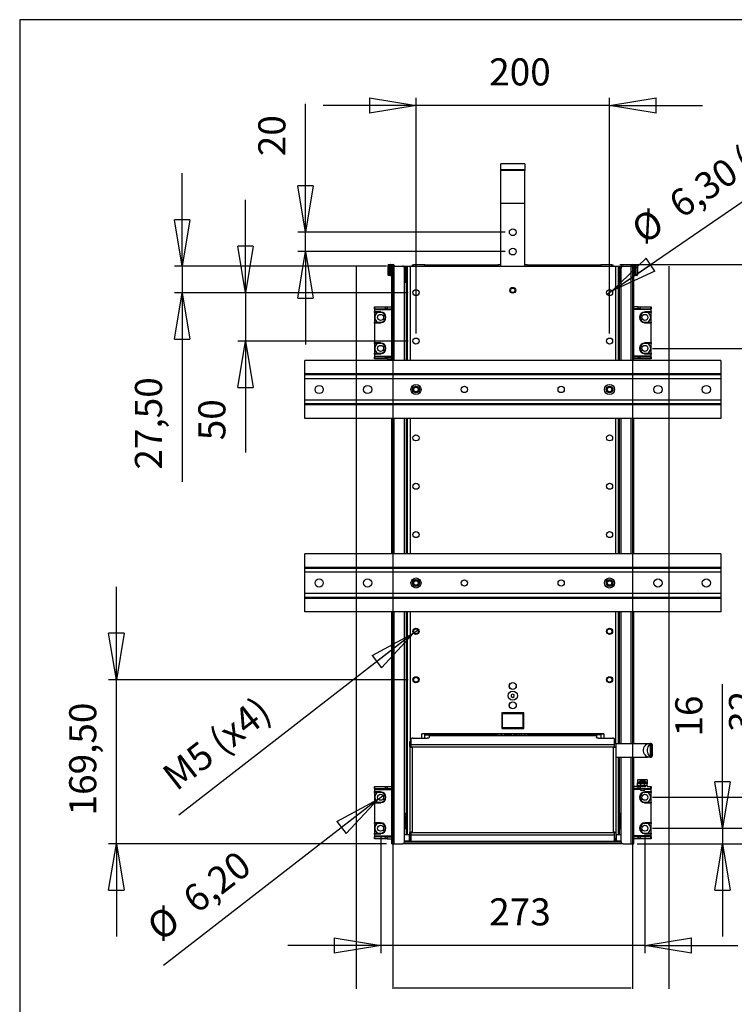
# Model space of a CAD drawing. Extents: x 40 to 2336, y 40 to 1640.
# Drawn here: x 40 to 778, y 622 to 1640 of the extents above; entities that cross this region are included whole.
import ezdxf

# ---------------------------------------------------------------- set-up
doc = ezdxf.new("R2010")
doc.units = 0
doc.header["$PDSIZE"] = -1
doc.layers.get('0').update_dxf_attribs({"linetype": 'CONTINUOUS'})
doc.layers.get('DEFPOINTS').update_dxf_attribs({"linetype": 'CONTINUOUS'})
doc.styles.add('SLDTEXTSTYLE0', font='txt', dxfattribs={"width": 0.75})
doc.dimstyles.new('SLDDIMSTYLE0', dxfattribs={"dimtxt": 28, "dimasz": 48, "dimexe": 8, "dimexo": 0.0625, "dimgap": 7, "dimtad": 2, "dimzin": 12, "dimtxsty": 'STANDARD', "dimblk1": 'CLOSED', "dimblk2": 'CLOSED', "dimsah": 1, "dimcen": 0.09, "dimclrd": 7, "dimclre": 7, "dimclrt": 7, "dimazin": 3, "dimtfac": 1, "dimtdec": 4, "dimtofl": 0, "dimtmove": 0, "dimatfit": 3, "dimtolj": 1, "dimtzin": 12})
doc.dimstyles.new('SLDDIMSTYLE1', dxfattribs={"dimtxt": 28, "dimasz": 48, "dimexe": 8, "dimexo": 0.0625, "dimgap": 7, "dimtad": 2, "dimzin": 12, "dimtxsty": 'STANDARD', "dimblk1": 'CLOSED', "dimblk2": 'CLOSED', "dimsah": 1, "dimcen": 0.09, "dimclrd": 7, "dimclre": 7, "dimclrt": 7, "dimazin": 3, "dimtfac": 1, "dimtdec": 4, "dimtmove": 0, "dimatfit": 3, "dimtolj": 1, "dimtzin": 12})
doc.dimstyles.new('SLDDIMSTYLE2', dxfattribs={"dimtxt": 28, "dimasz": 48, "dimexe": 8, "dimexo": 0.0625, "dimgap": 7, "dimtad": 2, "dimdec": 0, "dimzin": 12, "dimtxsty": 'STANDARD', "dimblk1": 'CLOSED', "dimblk2": 'CLOSED', "dimsah": 1, "dimcen": 0.09, "dimclrd": 7, "dimclre": 7, "dimclrt": 7, "dimazin": 3, "dimtfac": 1, "dimtofl": 0, "dimtmove": 0, "dimatfit": 3, "dimtolj": 1, "dimtzin": 12})

# ---------------------------------------------------------------- blocks, each defined once
blk = doc.blocks.new('_CLOSED')
at = {"color": 0, "linetype": 'BYBLOCK'}
for p, q in [((-1, 0.166667), (0, 0)), ((-1, 0.166667), (-1, -0.166667)), ((0, 0), (-1, -0.166667)), ((0, 0), (-1, 0))]:
    blk.add_line(p, q, dxfattribs=at)
blk = doc.blocks.new('*D')
at = {"color": 7}
for p, q in [((1161.1, 1491), (1161.1, 1587)), ((449.5, 1315.8), (449.5, 1559.3)), ((649.5, 1315.8), (649.5, 1559.3)), ((335.3, 1420.3), (335.3, 1552.9)), ((449.5, 1551.3), (353.5, 1551.3)), ((649.5, 1551.3), (449.5, 1551.3)), ((649.5, 1551.3), (745.5, 1551.3)), ((652.1, 1359.6), (890.4, 1523.3)), ((1330.1, 1491), (1153.1, 1491)), ((1161.1, 1491), (1161.1, 1385.3)), ((207.8, 1385.3), (207.8, 1481.3)), ((273.3, 1357.8), (273.3, 1453.8)), ((541.5, 1420.3), (327.3, 1420.3)), ((335.3, 1400.3), (335.3, 1420.3)), ((541.5, 1400.3), (327.3, 1400.3)), ((335.3, 1400.3), (335.3, 1304.3)), ((419, 1385.3), (199.8, 1385.3)), ((207.8, 1385.3), (207.8, 1357.8)), ((660, 1386.8), (958.9, 1386.8)), ((950.9, 1386.8), (950.9, 788.3)), ((1241.6, 1385.3), (1153.1, 1385.3)), ((1161.1, 1385.3), (1161.1, 971.7)), ((441.5, 1357.8), (199.8, 1357.8)), ((207.8, 1357.8), (207.8, 1162.3)), ((441.5, 1357.8), (265.3, 1357.8)), ((273.3, 1357.8), (273.3, 1307.8)), ((652.1, 1359.6), (646.9, 1356)), ((441.5, 1307.8), (265.3, 1307.8)), ((273.3, 1307.8), (273.3, 1192.6)), ((694, 1300.3), (885.5, 1300.3)), ((877.5, 836.3), (877.5, 1300.3)), ((139.9, 957.8), (139.9, 1053.8)), ((1310.1, 1038.8), (1310.1, 635.6)), ((447, 1005.9), (451.9, 1009.7)), ((447, 1005.9), (204.5, 817.8)), ((441.5, 957.8), (131.9, 957.8)), ((139.9, 788.3), (139.9, 957.8)), ((821.6, 836.3), (821.6, 957.9)), ((766.1, 804.3), (766.1, 953.1)), ((410.5, 834.4), (415.4, 838.2)), ((694, 836.3), (829.6, 836.3)), ((694, 836.3), (885.5, 836.3)), ((821.6, 804.3), (821.6, 836.3)), ((410.5, 834.4), (188.5, 662.3)), ((694, 804.3), (829.6, 804.3)), ((694, 804.3), (774.1, 804.3)), ((766.1, 804.3), (766.1, 788.3)), ((821.6, 804.3), (821.6, 708.3)), ((1248.6, 805.3), (1248.6, 698.3)), ((1248.6, 805.3), (1248.6, 570.9)), ((1248.6, 805.3), (1248.6, 635.6)), ((413, 796.3), (413, 675.1)), ((686, 796.3), (686, 675.1)), ((419, 788.3), (131.9, 788.3)), ((139.9, 788.3), (139.9, 692.3)), ((677.9, 788.3), (774.1, 788.3)), ((680, 788.3), (958.9, 788.3)), ((766.1, 788.3), (766.1, 692.3)), ((1298.1, 789.8), (1298.1, 698.3)), ((1320.6, 792.2), (1320.6, 570.9)), ((1248.6, 706.3), (1097.2, 706.3)), ((1298.1, 706.3), (1248.6, 706.3)), ((1298.1, 706.3), (1394.1, 706.3)), ((413, 683.1), (317, 683.1)), ((686, 683.1), (413, 683.1)), ((686, 683.1), (782, 683.1)), ((1248.6, 643.6), (1071.3, 643.6)), ((1248.6, 643.6), (1310.1, 643.6)), ((1310.1, 643.6), (1406.1, 643.6)), ((1248.6, 578.9), (1104.6, 578.9)), ((1320.6, 578.9), (1248.6, 578.9)), ((1320.6, 578.9), (1416.6, 578.9)), ((406.5, 371.8), (406.5, 481.3)), ((692.5, 371.8), (692.5, 481.3)), ((406.5, 473.3), (692.5, 473.3)), ((424.5, 369.3), (424.5, 421)), ((674.5, 369.3), (674.5, 421)), ((674.5, 413), (424.5, 413))]:
    blk.add_line(p, q, dxfattribs=at)
at = {"layer": 'DEFPOINTS', "color": 7}
for p in [(1338.1, 1491), (549.5, 1420.3), (549.5, 1400.3), (427, 1385.3), (652, 1386.8), (1249.6, 1385.3), (449.5, 1357.8), (449.5, 1357.8), (646.9, 1356), (652.1, 1359.6), (449.5, 1307.8), (449.5, 1307.8), (649.5, 1307.8), (686, 1300.3), (1310.1, 1046.8), (451.9, 1009.7), (447, 1005.9), (449.5, 957.8), (415.4, 838.2), (686, 836.3), (686, 836.3), (410.5, 834.4), (413, 804.3), (686, 804.3), (686, 804.3), (686, 804.3), (1248.6, 813.3), (1248.6, 813.3), (1248.6, 813.3), (1298.1, 797.8), (1320.6, 800.2), (427, 788.3), (669.9, 788.3), (672, 788.3), (406.5, 363.8), (424.5, 361.3), (674.5, 361.3), (692.5, 363.8)]:
    blk.add_point(p, dxfattribs=at)
at = {"xscale": 48, "yscale": 48}
for p, rotation in [((449.5, 1551.3), 360.0000000000004), ((649.5, 1551.3), 180.0000000000004), ((1161.1, 1491), 270.0000000000002), ((335.3, 1420.3), 270.0000000000005), ((207.8, 1385.3), 270.0000000000004), ((273.3, 1357.8), 270.0000000000003), ((335.3, 1400.3), 90.00000000000044), ((652.1, 1359.6), 214.4948089036222), ((950.9, 1386.8), 90.0000000000004), ((1161.1, 1385.3), 90.0000000000002), ((207.8, 1357.8), 90.0000000000004), ((273.3, 1307.8), 90.00000000000034), ((877.5, 1300.3), 90.0000000000004), ((447, 1005.9), 37.80121106586832), ((139.9, 957.8), 270.0000000000012), ((821.6, 836.3), 270.0000000000004), ((877.5, 836.3), 270.0000000000004), ((766.1, 804.3), 270.0000000000004), ((410.5, 834.4), 37.78235837183538), ((950.9, 788.3), 270.0000000000004), ((821.6, 804.3), 90.0000000000004), ((139.9, 788.3), 90.00000000000117), ((766.1, 788.3), 90.00000000000038), ((1248.6, 706.3), 360.0000000000002), ((1298.1, 706.3), 180.0000000000002), ((686, 683.1), 180.0000000000004), ((1248.6, 643.6), 360.0000000000002), ((1310.1, 643.6), 180.0000000000002), ((1248.6, 578.9), 360.0000000000002), ((1320.6, 578.9), 180.0000000000002), ((406.5, 473.3), 179.9999999999993), ((692.5, 473.3), 359.9999999999994), ((424.5, 413), 180.0000000000004), ((674.5, 413), 360.0000000000004)]:
    blk.add_blockref('_CLOSED', p, dxfattribs=dict(at, rotation=rotation))
blk.add_blockref('_CLOSED', (413, 683.1), dxfattribs=at)
at = {"color": 7, "char_height": 28, "attachment_point": 7, "style": 'SLDTEXTSTYLE0'}
for s, insert in [('200', (525.1, 1563.3)), ('50', (1109.9, 718.3)), ('273', (525.1, 695.1)), ('61,50', (1084, 655.6)), ('72', (1117.3, 590.9)), ('286', (517.3, 485.3)), ('250', (517.3, 425))]:
    blk.add_mtext(s, dxfattribs=dict(at, insert=insert))
for s, insert, rotation in [(' (x14)', (788.3, 1467.6), 34.4948), ('20', (323.3, 1498.9), 90), ('6,30', (728.7, 1426.6), 34.4948), ('%%c', (690, 1400), 34.4948), ('Min. 46 / Max. 286', (1149.1, 984.4), 90), ('27,50', (195.8, 1175), 90), ('50', (261.3, 1205.3), 90), ('600-1300', (938.9, 1011.5), 90), ('464', (865.5, 1052.9), 90), ('M5 (x4)', (207.3, 835), 37.8012), ('16', (754.1, 899), 90), ('32', (809.6, 903.9), 90), ('169,50', (127.9, 817.5), 90), ('6,20', (228.3, 708.2), 37.7824), ('%%c', (191.2, 679.4), 37.7824)]:
    blk.add_mtext(s, dxfattribs=dict(at, insert=insert, rotation=rotation))

msp = doc.modelspace()

# ---------------------------------------------------------------- linework, layer by layer
at = {"color": 7, "linetype": 'CONTINUOUS'}
for p, q in [((2336, 1640), (40, 1640)), ((40, 1640), (40, 40)), ((561.96, 1491.042), (536.96, 1491.042)), ((536.96, 1485.043), (536.96, 1491.042)), ((561.96, 1491.042), (561.96, 1485.043)), ((536.96, 1485.043), (561.96, 1485.043)), ((536.96, 1483.998), (536.96, 1485.043)), ((561.96, 1483.998), (536.96, 1483.998)), ((536.96, 1450.44), (536.96, 1483.998)), ((561.96, 1485.043), (561.96, 1483.998)), ((561.96, 1450.44), (561.96, 1483.998)), ((536.96, 1450.44), (561.96, 1450.44)), ((536.96, 1385.288), (536.96, 1450.44)), ((561.96, 1385.288), (561.96, 1450.44)), ((387.837, 638.288), (387.837, 1385.288)), ((420.679, 1386.388), (420.66, 1386.388)), ((420.66, 1376.188), (420.66, 1386.388)), ((420.66, 1381.188), (420.66, 1386.388)), ((420.679, 1386.388), (420.679, 1376.188)), ((422.58, 1386.388), (420.679, 1386.388)), ((421.16, 1386.888), (421.17, 1386.888)), ((421.16, 1386.888), (421.66, 1386.888)), ((421.17, 1386.888), (423.07, 1386.888)), ((423.07, 1386.388), (422.58, 1386.388)), ((422.58, 1376.188), (422.58, 1386.388)), ((423.07, 1386.888), (423.07, 1386.388)), ((423.07, 1386.888), (425.96, 1386.888)), ((425.96, 1386.388), (423.07, 1386.388)), ((423.07, 1386.388), (423.07, 1376.188)), ((424.16, 1376.188), (424.16, 1385.488)), ((424.36, 1385.688), (425.76, 1385.688)), ((424.46, 1287.788), (424.46, 1385.288)), ((424.46, 1385.288), (426.96, 1385.288)), ((425.586, 1385.288), (425.586, 638.288)), ((425.96, 1386.888), (425.96, 1386.388)), ((425.96, 1385.488), (425.96, 1385.288)), ((426.96, 1385.888), (426.46, 1385.888)), ((426.46, 1385.288), (426.46, 1385.888)), ((426.96, 1385.888), (426.96, 1385.288)), ((426.96, 1385.288), (435.46, 1385.288)), ((426.96, 1287.788), (426.96, 1385.288)), ((435.46, 1385.288), (436.96, 1385.288)), ((436.96, 1385.288), (439.46, 1385.288)), ((437.46, 1384.788), (437.46, 1383.288)), ((438.46, 1384.288), (437.46, 1384.288)), ((438.46, 1368.288), (438.46, 1384.288)), ((439.46, 1385.288), (440.46, 1385.288)), ((439.46, 1385.288), (439.46, 1287.788)), ((440.46, 1385.288), (440.46, 1287.788)), ((440.46, 1385.288), (443.46, 1385.288)), ((443.46, 1385.288), (655.46, 1385.288)), ((443.46, 1385.288), (443.46, 1287.788)), ((445.96, 1385.288), (445.96, 1386.788)), ((445.96, 1386.788), (446.96, 1386.788)), ((446.96, 1386.788), (446.96, 1385.288)), ((458.46, 1386.788), (446.96, 1386.788)), ((458.46, 1385.288), (458.46, 1386.788)), ((458.46, 1386.788), (459.46, 1386.788)), ((459.46, 1385.288), (459.46, 1386.788)), ((459.46, 1386.788), (460.46, 1386.788)), ((460.46, 1386.788), (460.46, 1385.288)), ((460.46, 1386.788), (532.46, 1386.788)), ((532.46, 1385.288), (532.46, 1386.788)), ((532.46, 1386.788), (533.46, 1386.788)), ((533.46, 1386.788), (533.46, 1385.288)), ((533.46, 1386.788), (534.46, 1386.788)), ((534.46, 1386.788), (534.46, 1385.288)), ((536.96, 1386.788), (534.46, 1386.788)), ((564.46, 1386.788), (561.96, 1386.788)), ((564.46, 1385.288), (564.46, 1386.788)), ((564.46, 1386.788), (565.46, 1386.788)), ((565.46, 1385.288), (565.46, 1386.788)), ((565.46, 1386.788), (566.46, 1386.788)), ((566.46, 1386.788), (566.46, 1385.288)), ((566.46, 1386.788), (638.46, 1386.788)), ((638.46, 1385.288), (638.46, 1386.788)), ((638.46, 1386.788), (639.46, 1386.788)), ((639.46, 1386.788), (639.46, 1385.288)), ((639.46, 1386.788), (640.46, 1386.788)), ((640.46, 1386.788), (640.46, 1385.288)), ((651.96, 1386.788), (640.46, 1386.788)), ((651.96, 1385.288), (651.96, 1386.788)), ((651.96, 1386.788), (652.96, 1386.788)), ((652.96, 1386.788), (652.96, 1385.288)), ((655.46, 1385.288), (658.46, 1385.288)), ((655.46, 1385.288), (655.46, 1287.788)), ((658.46, 1385.288), (658.46, 1287.788)), ((658.46, 1385.288), (659.46, 1385.288)), ((659.46, 1385.288), (661.96, 1385.288)), ((659.46, 1385.288), (659.46, 1287.788)), ((660.46, 1368.288), (660.46, 1384.288)), ((661.46, 1384.288), (660.46, 1384.288)), ((661.46, 1384.788), (661.46, 1383.288)), ((661.96, 1385.288), (663.46, 1385.288)), ((663.46, 1385.288), (671.96, 1385.288)), ((672.46, 1385.888), (671.96, 1385.888)), ((671.96, 1385.288), (671.96, 1385.888)), ((671.96, 1385.288), (674.46, 1385.288)), ((671.96, 1287.788), (671.96, 1385.288)), ((672.46, 1385.888), (672.46, 1385.288)), ((672.96, 1386.388), (672.96, 1386.888)), ((672.96, 1386.888), (675.85, 1386.888)), ((675.85, 1386.388), (672.96, 1386.388)), ((672.96, 1385.488), (672.96, 1385.288)), ((674.56, 1385.688), (673.16, 1385.688)), ((673.334, 1385.288), (673.334, 638.288)), ((674.46, 1287.788), (674.46, 1385.288)), ((674.76, 1376.188), (674.76, 1385.488)), ((675.85, 1386.388), (675.85, 1386.888)), ((675.85, 1386.888), (677.75, 1386.888)), ((675.85, 1376.188), (675.85, 1386.388)), ((675.85, 1386.388), (676.34, 1386.388)), ((676.34, 1386.388), (676.34, 1376.188)), ((678.241, 1386.388), (676.34, 1386.388)), ((677.26, 1386.888), (677.76, 1386.888)), ((677.75, 1386.888), (677.76, 1386.888)), ((678.241, 1376.188), (678.241, 1386.388)), ((678.26, 1386.388), (678.241, 1386.388)), ((678.26, 1386.388), (678.26, 1376.188)), ((678.26, 1386.388), (678.26, 1381.188)), ((711.083, 638.288), (711.083, 1385.288)), ((420.66, 1377.088), (420.66, 1381.188)), ((420.66, 1376.188), (420.679, 1376.188)), ((420.679, 1376.188), (422.58, 1376.188)), ((421.17, 1375.688), (421.16, 1375.688)), ((423.07, 1375.688), (421.17, 1375.688)), ((423.07, 1376.188), (422.58, 1376.188)), ((422.66, 1375.688), (424.16, 1375.688)), ((423.07, 1376.188), (424.16, 1376.188)), ((423.07, 1376.188), (423.07, 1375.688)), ((424.16, 1375.688), (423.07, 1375.688)), ((424.46, 1383.188), (424.16, 1383.188)), ((424.16, 1379.188), (424.46, 1379.188)), ((424.16, 1376.188), (424.16, 1375.688)), ((437.46, 1287.788), (437.46, 1383.288)), ((661.46, 1287.788), (661.46, 1383.288)), ((674.76, 1383.188), (674.46, 1383.188)), ((674.46, 1379.188), (674.76, 1379.188)), ((674.76, 1376.188), (675.85, 1376.188)), ((674.76, 1375.688), (674.76, 1376.188)), ((675.85, 1375.688), (674.76, 1375.688)), ((676.26, 1375.688), (674.76, 1375.688)), ((675.85, 1376.188), (676.34, 1376.188)), ((675.85, 1375.688), (675.85, 1376.188)), ((677.75, 1375.688), (675.85, 1375.688)), ((676.34, 1376.188), (678.241, 1376.188)), ((677.76, 1375.688), (677.75, 1375.688)), ((678.241, 1376.188), (678.26, 1376.188)), ((678.26, 1381.188), (678.26, 1377.088)), ((438.46, 1368.288), (437.46, 1368.288)), ((661.46, 1368.288), (660.46, 1368.288)), ((406.46, 1341.288), (406.46, 1343.288)), ((406.46, 1343.288), (406.644, 1343.288)), ((406.644, 1341.288), (406.46, 1341.288)), ((406.46, 1341.288), (406.46, 1340.288)), ((406.46, 1340.288), (424.46, 1340.288)), ((406.46, 1340.288), (406.46, 1338.288)), ((406.46, 1338.288), (412.96, 1338.288)), ((406.46, 1337.788), (406.46, 1338.288)), ((412.96, 1337.788), (406.46, 1337.788)), ((406.46, 1337.288), (406.46, 1337.788)), ((412.96, 1337.288), (406.46, 1337.288)), ((406.46, 1337.288), (406.46, 1327.288)), ((406.644, 1343.288), (406.644, 1341.288)), ((406.644, 1343.288), (417.924, 1343.288)), ((406.644, 1341.288), (417.924, 1341.288)), ((412.96, 1338.288), (412.96, 1337.788)), ((412.96, 1337.788), (412.96, 1337.288)), ((417.924, 1341.288), (417.924, 1343.288)), ((417.924, 1343.288), (419.74, 1343.288)), ((419.74, 1341.288), (417.924, 1341.288)), ((419.74, 1343.288), (419.74, 1341.288)), ((419.74, 1343.288), (424.46, 1343.288)), ((419.74, 1341.288), (424.46, 1341.288)), ((679.18, 1343.288), (674.46, 1343.288)), ((679.18, 1341.288), (674.46, 1341.288)), ((692.46, 1340.288), (674.46, 1340.288)), ((679.18, 1341.288), (679.18, 1343.288)), ((679.18, 1343.288), (680.996, 1343.288)), ((680.996, 1341.288), (679.18, 1341.288)), ((680.996, 1343.288), (680.996, 1341.288)), ((680.996, 1343.288), (692.276, 1343.288)), ((680.996, 1341.288), (692.276, 1341.288)), ((685.96, 1338.288), (692.46, 1338.288)), ((685.96, 1338.288), (685.96, 1337.788)), ((692.46, 1337.788), (685.96, 1337.788)), ((685.96, 1337.788), (685.96, 1337.288)), ((692.46, 1337.288), (685.96, 1337.288)), ((692.276, 1341.288), (692.276, 1343.288)), ((692.276, 1343.288), (692.46, 1343.288)), ((692.46, 1341.288), (692.276, 1341.288)), ((692.46, 1343.288), (692.46, 1341.288)), ((692.46, 1340.288), (692.46, 1341.288)), ((692.46, 1338.288), (692.46, 1340.288)), ((692.46, 1338.288), (692.46, 1337.788)), ((692.46, 1337.788), (692.46, 1337.288)), ((692.46, 1327.288), (692.46, 1337.288)), ((406.46, 1327.288), (412.96, 1327.288)), ((406.46, 1326.788), (406.46, 1327.288)), ((406.46, 1326.788), (412.96, 1326.788)), ((406.46, 1326.288), (406.46, 1326.788)), ((406.46, 1326.288), (406.46, 1306.288)), ((412.96, 1326.288), (406.46, 1326.288)), ((412.96, 1326.788), (412.96, 1327.288)), ((412.96, 1326.288), (412.96, 1326.788)), ((685.96, 1326.788), (685.96, 1327.288)), ((685.96, 1327.288), (692.46, 1327.288)), ((685.96, 1326.288), (685.96, 1326.788)), ((685.96, 1326.788), (692.46, 1326.788)), ((692.46, 1326.288), (685.96, 1326.288)), ((692.46, 1327.288), (692.46, 1326.788)), ((692.46, 1326.788), (692.46, 1326.288)), ((692.46, 1306.288), (692.46, 1326.288)), ((406.46, 1306.288), (412.96, 1306.288)), ((406.46, 1305.788), (406.46, 1306.288)), ((412.96, 1305.788), (406.46, 1305.788)), ((406.46, 1305.288), (406.46, 1305.788)), ((412.96, 1305.288), (406.46, 1305.288)), ((406.46, 1305.288), (406.46, 1295.288)), ((412.96, 1306.288), (412.96, 1305.788)), ((412.96, 1305.788), (412.96, 1305.288)), ((685.96, 1306.288), (692.46, 1306.288)), ((685.96, 1306.288), (685.96, 1305.788)), ((692.46, 1305.788), (685.96, 1305.788)), ((685.96, 1305.788), (685.96, 1305.288)), ((692.46, 1305.288), (685.96, 1305.288)), ((692.46, 1306.288), (692.46, 1305.788)), ((692.46, 1305.788), (692.46, 1305.288)), ((692.46, 1295.288), (692.46, 1305.288)), ((406.46, 1295.288), (412.96, 1295.288)), ((406.46, 1294.788), (406.46, 1295.288)), ((406.46, 1294.788), (412.96, 1294.788)), ((406.46, 1294.288), (406.46, 1294.788)), ((406.46, 1294.288), (406.46, 1292.288)), ((412.96, 1294.288), (406.46, 1294.288)), ((412.96, 1294.788), (412.96, 1295.288)), ((412.96, 1294.288), (412.96, 1294.788)), ((685.96, 1294.788), (685.96, 1295.288)), ((685.96, 1295.288), (692.46, 1295.288)), ((685.96, 1294.288), (685.96, 1294.788)), ((685.96, 1294.788), (692.46, 1294.788)), ((692.46, 1294.288), (685.96, 1294.288)), ((692.46, 1295.288), (692.46, 1294.788)), ((692.46, 1294.788), (692.46, 1294.288)), ((692.46, 1292.288), (692.46, 1294.288)), ((764.46, 1287.788), (334.46, 1287.788)), ((334.46, 1273.788), (334.46, 1287.788)), ((406.46, 1292.288), (406.46, 1291.288)), ((406.46, 1292.288), (424.46, 1292.288)), ((406.46, 1289.288), (406.46, 1291.288)), ((406.46, 1291.288), (406.644, 1291.288)), ((406.644, 1289.288), (406.46, 1289.288)), ((406.644, 1291.288), (406.644, 1289.288)), ((417.924, 1291.288), (406.644, 1291.288)), ((417.924, 1289.288), (406.644, 1289.288)), ((417.924, 1289.288), (417.924, 1291.288)), ((417.924, 1291.288), (419.74, 1291.288)), ((419.74, 1289.288), (417.924, 1289.288)), ((419.74, 1291.288), (419.74, 1289.288)), ((419.74, 1291.288), (424.46, 1291.288)), ((419.74, 1289.288), (424.46, 1289.288)), ((692.46, 1292.288), (674.46, 1292.288)), ((679.18, 1291.288), (674.46, 1291.288)), ((679.18, 1289.288), (674.46, 1289.288)), ((679.18, 1291.288), (680.996, 1291.288)), ((679.18, 1289.288), (679.18, 1291.288)), ((680.996, 1289.288), (679.18, 1289.288)), ((680.996, 1291.288), (680.996, 1289.288)), ((692.276, 1291.288), (680.996, 1291.288)), ((692.276, 1289.288), (680.996, 1289.288)), ((692.276, 1289.288), (692.276, 1291.288)), ((692.276, 1291.288), (692.46, 1291.288)), ((692.46, 1289.288), (692.276, 1289.288)), ((692.46, 1291.288), (692.46, 1292.288)), ((692.46, 1291.288), (692.46, 1289.288)), ((764.46, 1287.788), (764.46, 1273.788)), ((764.46, 1273.788), (334.46, 1273.788)), ((334.46, 1272.788), (334.46, 1273.788)), ((764.46, 1272.788), (334.46, 1272.788)), ((334.46, 1268.788), (334.46, 1272.788)), ((764.46, 1273.788), (764.46, 1272.788)), ((764.46, 1272.788), (764.46, 1268.788)), ((764.46, 1268.788), (334.46, 1268.788)), ((334.46, 1246.788), (334.46, 1268.788)), ((764.46, 1268.788), (764.46, 1246.788)), ((764.46, 1246.788), (334.46, 1246.788)), ((334.46, 1242.788), (334.46, 1246.788)), ((764.46, 1242.788), (334.46, 1242.788)), ((334.46, 1241.788), (334.46, 1242.788)), ((764.46, 1241.788), (334.46, 1241.788)), ((334.46, 1227.788), (334.46, 1241.788)), ((764.46, 1246.788), (764.46, 1242.788)), ((764.46, 1242.788), (764.46, 1241.788)), ((764.46, 1241.788), (764.46, 1227.788)), ((764.46, 1227.788), (334.46, 1227.788)), ((424.46, 1087.788), (424.46, 1227.788)), ((426.96, 1087.788), (426.96, 1227.788)), ((437.46, 1087.788), (437.46, 1227.788)), ((439.46, 1227.788), (439.46, 1087.788)), ((440.46, 1227.788), (440.46, 1087.788)), ((443.46, 1227.788), (443.46, 1087.788)), ((655.46, 1227.788), (655.46, 1087.788)), ((658.46, 1227.788), (658.46, 1087.788)), ((659.46, 1227.788), (659.46, 1087.788)), ((661.46, 1087.788), (661.46, 1227.788)), ((671.96, 1087.788), (671.96, 1227.788)), ((674.46, 1087.788), (674.46, 1227.788)), ((764.46, 1087.788), (334.46, 1087.788)), ((334.46, 1073.788), (334.46, 1087.788)), ((764.46, 1087.788), (764.46, 1073.788)), ((764.46, 1073.788), (334.46, 1073.788)), ((334.46, 1072.788), (334.46, 1073.788)), ((764.46, 1072.788), (334.46, 1072.788)), ((334.46, 1068.788), (334.46, 1072.788)), ((764.46, 1068.788), (334.46, 1068.788)), ((334.46, 1046.788), (334.46, 1068.788)), ((764.46, 1073.788), (764.46, 1072.788)), ((764.46, 1072.788), (764.46, 1068.788)), ((764.46, 1068.788), (764.46, 1046.788)), ((764.46, 1046.788), (334.46, 1046.788)), ((334.46, 1042.788), (334.46, 1046.788)), ((764.46, 1042.788), (334.46, 1042.788)), ((334.46, 1041.788), (334.46, 1042.788)), ((764.46, 1041.788), (334.46, 1041.788)), ((334.46, 1027.788), (334.46, 1041.788)), ((764.46, 1046.788), (764.46, 1042.788)), ((764.46, 1042.788), (764.46, 1041.788)), ((764.46, 1041.788), (764.46, 1027.788)), ((764.46, 1027.788), (334.46, 1027.788)), ((424.46, 788.288), (424.46, 1027.788)), ((426.96, 788.288), (426.96, 1027.788)), ((437.46, 790.288), (437.46, 1027.788)), ((439.46, 1027.788), (439.46, 797.788)), ((440.46, 1027.788), (440.46, 797.788)), ((443.46, 1027.788), (443.46, 894.017)), ((655.46, 1027.788), (655.46, 891.788)), ((658.46, 1027.788), (658.46, 891.788)), ((659.46, 1027.788), (659.46, 891.788)), ((661.46, 891.788), (661.46, 1027.788)), ((671.96, 891.788), (671.96, 1027.788)), ((674.46, 891.788), (674.46, 1027.788)), ((549.46, 943.02), (547.96, 942.154)), ((547.96, 942.154), (547.96, 940.422)), ((547.96, 940.422), (549.46, 939.556)), ((550.96, 942.154), (549.46, 943.02)), ((549.46, 939.556), (550.96, 940.422)), ((550.96, 940.422), (550.96, 942.154)), ((538.16, 923.588), (538.16, 907.288)), ((560.76, 923.588), (538.16, 923.588)), ((538.96, 908.138), (538.96, 922.738)), ((539.16, 922.938), (559.76, 922.938)), ((559.96, 922.738), (559.96, 908.138)), ((560.76, 907.288), (560.76, 923.588)), ((538.16, 907.288), (560.76, 907.288)), ((559.76, 907.938), (539.16, 907.938)), ((444.46, 890.666), (444.46, 896.663)), ((446.46, 897.347), (460.96, 897.347)), ((640.46, 901.788), (455.46, 901.788)), ((455.46, 897.347), (455.46, 901.788)), ((458.46, 897.347), (458.46, 901.788)), ((458.46, 900.788), (458.96, 900.788)), ((458.96, 901.788), (458.96, 900.788)), ((458.96, 900.788), (460.46, 900.788)), ((460.46, 901.788), (460.46, 900.788)), ((460.46, 900.788), (462.96, 900.788)), ((462.96, 901.788), (462.96, 900.788)), ((462.96, 900.788), (533.96, 900.788)), ((462.96, 900.788), (462.96, 900.254)), ((462.96, 900.254), (462.96, 898.031)), ((462.96, 900.254), (635.96, 900.254)), ((512.96, 900.277), (512.96, 900.788)), ((585.96, 900.277), (512.96, 900.277)), ((520.964, 900.277), (520.964, 900.788)), ((523.875, 900.488), (523.766, 900.488)), ((526.786, 900.277), (526.786, 900.788)), ((526.98, 900.277), (526.98, 900.788)), ((528.963, 900.788), (528.963, 900.277)), ((529.084, 900.788), (529.084, 900.277)), ((529.326, 900.788), (529.326, 900.277)), ((529.811, 900.788), (529.811, 900.277)), ((530.174, 900.788), (530.174, 900.277)), ((530.46, 900.538), (530.174, 900.538)), ((530.46, 900.538), (530.46, 900.788)), ((534.16, 900.538), (530.46, 900.538)), ((530.46, 900.538), (530.46, 900.277)), ((533.96, 901.788), (533.96, 900.788)), ((533.96, 901.038), (534.16, 901.038)), ((534.16, 901.788), (534.16, 900.277)), ((537.16, 901.788), (537.16, 900.277)), ((537.96, 901.788), (537.96, 900.277)), ((540.76, 901.788), (540.76, 900.277)), ((542.606, 901.038), (547.258, 901.038)), ((547.258, 900.538), (542.899, 900.538)), ((547.258, 900.538), (547.258, 901.038)), ((547.258, 901.038), (547.816, 901.038)), ((547.63, 900.538), (547.258, 900.538)), ((547.258, 900.277), (547.258, 900.538)), ((547.96, 900.538), (547.63, 900.538)), ((547.63, 900.538), (547.63, 900.277)), ((547.816, 901.038), (547.96, 901.038)), ((547.96, 901.788), (547.96, 900.277)), ((550.96, 900.277), (550.96, 901.788)), ((550.96, 901.038), (553.884, 901.038)), ((554.384, 900.538), (550.96, 900.538)), ((554.384, 900.277), (554.384, 900.538)), ((558.16, 901.788), (558.16, 900.277)), ((560.96, 901.788), (560.96, 900.277)), ((561.76, 901.788), (561.76, 900.277)), ((564.76, 900.277), (564.76, 901.788)), ((564.96, 900.788), (564.96, 901.788)), ((635.96, 900.788), (564.96, 900.788)), ((566.01, 900.277), (566.01, 900.788)), ((579.96, 900.277), (579.96, 900.788)), ((585.96, 900.788), (585.96, 900.277)), ((635.96, 900.788), (635.96, 901.788)), ((638.46, 900.788), (635.96, 900.788)), ((635.96, 900.254), (635.96, 900.788)), ((635.96, 900.254), (635.96, 898.031)), ((637.96, 897.347), (652.46, 897.347)), ((638.46, 900.788), (638.46, 901.788)), ((639.96, 900.788), (638.46, 900.788)), ((639.96, 900.788), (639.96, 901.788)), ((640.46, 900.788), (639.96, 900.788)), ((643.66, 901.988), (640.46, 901.988)), ((640.46, 901.988), (640.46, 901.788)), ((640.46, 901.788), (640.46, 897.347)), ((640.46, 901.788), (643.46, 901.788)), ((643.46, 901.788), (643.66, 901.788)), ((643.46, 901.788), (643.46, 897.347)), ((643.66, 901.788), (643.66, 901.988)), ((654.46, 890.666), (654.46, 896.663)), ((444.46, 894.017), (442.96, 894.017)), ((442.96, 893.896), (442.96, 894.017)), ((444.46, 893.896), (442.96, 893.896)), ((442.96, 888.317), (442.96, 893.896)), ((442.96, 888.317), (442.96, 799.818)), ((444.46, 888.317), (442.96, 888.317)), ((444.46, 888.317), (444.46, 890.666)), ((444.46, 890.666), (654.46, 890.666)), ((444.46, 888.103), (444.46, 888.317)), ((444.46, 888.317), (654.46, 888.317)), ((445.61, 888.103), (444.46, 888.103)), ((445.46, 887.953), (445.46, 800.182)), ((445.46, 887.953), (445.61, 887.953)), ((445.61, 887.953), (445.61, 888.103)), ((654.46, 888.103), (653.31, 888.103)), ((653.31, 888.103), (653.31, 887.953)), ((653.31, 887.953), (653.46, 887.953)), ((653.46, 800.182), (653.46, 887.953)), ((654.46, 891.788), (688.742, 891.788)), ((655.96, 891.533), (654.46, 891.533)), ((655.96, 891.473), (654.46, 891.473)), ((654.46, 888.317), (654.46, 890.666)), ((654.46, 888.103), (654.46, 888.317)), ((654.46, 888.317), (655.96, 888.317)), ((655.96, 891.533), (655.96, 891.473)), ((655.96, 891.473), (655.96, 888.317)), ((655.96, 888.317), (655.96, 799.818)), ((688.46, 885.831), (688.46, 883.745)), ((688.742, 891.788), (691.46, 891.788)), ((691.46, 889.788), (689.818, 889.788)), ((692.46, 891.788), (691.46, 891.788)), ((691.46, 891.788), (691.46, 877.788)), ((692.46, 877.788), (692.46, 891.788)), ((693.46, 890.788), (693.46, 878.788)), ((655.96, 877.788), (688.742, 877.788)), ((658.46, 877.788), (658.46, 797.788)), ((659.46, 877.788), (659.46, 797.788)), ((661.46, 790.288), (661.46, 877.788)), ((671.96, 788.288), (671.96, 877.788)), ((674.46, 788.288), (674.46, 877.788)), ((691.46, 877.788), (688.742, 877.788)), ((689.818, 879.788), (691.46, 879.788)), ((691.46, 877.788), (692.46, 877.788)), ((406.46, 845.288), (406.46, 847.288)), ((406.46, 847.288), (406.644, 847.288)), ((406.644, 845.288), (406.46, 845.288)), ((406.46, 845.288), (406.46, 844.288)), ((406.644, 847.288), (406.644, 845.288)), ((406.644, 847.288), (417.924, 847.288)), ((406.644, 845.288), (417.924, 845.288)), ((417.924, 845.288), (417.924, 847.288)), ((417.924, 847.288), (419.74, 847.288)), ((419.74, 845.288), (417.924, 845.288)), ((419.74, 847.288), (419.74, 845.288)), ((419.74, 847.288), (424.46, 847.288)), ((419.74, 845.288), (424.46, 845.288)), ((679.18, 847.288), (674.46, 847.288)), ((679.18, 845.288), (674.46, 845.288)), ((688.46, 854.288), (678.46, 854.288)), ((678.46, 854.288), (678.46, 851.955)), ((678.46, 851.955), (678.46, 851.288)), ((678.46, 851.955), (679.849, 851.955)), ((678.46, 850.288), (678.46, 851.288)), ((678.46, 851.288), (683.46, 851.288)), ((678.46, 848.288), (678.46, 851.288)), ((683.46, 850.288), (678.46, 850.288)), ((678.46, 847.288), (678.46, 848.288)), ((678.46, 848.288), (683.46, 848.288)), ((679.18, 845.288), (679.18, 847.288)), ((679.18, 847.288), (680.996, 847.288)), ((680.996, 845.288), (679.18, 845.288)), ((679.71, 851.697), (679.71, 851.538)), ((687.21, 851.697), (679.71, 851.697)), ((679.71, 851.538), (680.089, 851.538)), ((680.66, 852.928), (679.768, 851.857)), ((679.768, 851.857), (680.141, 851.857)), ((680.089, 851.538), (687.21, 851.538)), ((680.141, 851.857), (687.152, 851.857)), ((680.943, 852.928), (680.66, 852.928)), ((686.26, 852.928), (680.943, 852.928)), ((680.996, 847.288), (680.996, 845.288)), ((680.996, 847.288), (686.834, 847.288)), ((680.996, 845.288), (692.276, 845.288)), ((681.428, 853.288), (685.492, 853.288)), ((681.46, 850.288), (681.46, 848.288)), ((681.46, 845.288), (681.46, 843.788)), ((683.46, 850.288), (683.46, 851.288)), ((683.46, 851.288), (688.46, 851.288)), ((688.46, 850.288), (683.46, 850.288)), ((683.46, 847.288), (683.46, 848.288)), ((683.46, 848.288), (688.46, 848.288)), ((685.46, 848.288), (685.46, 850.288)), ((685.46, 843.788), (685.46, 845.288)), ((687.152, 851.857), (686.26, 852.928)), ((687.071, 851.955), (688.46, 851.955)), ((687.21, 851.538), (687.21, 851.697)), ((688.457, 847.288), (692.276, 847.288)), ((688.46, 854.288), (688.46, 851.955)), ((688.46, 851.955), (688.46, 851.288)), ((688.46, 851.288), (688.46, 850.288)), ((688.46, 848.288), (688.46, 851.288)), ((688.46, 848.288), (688.46, 847.288)), ((692.276, 845.288), (692.276, 847.288)), ((692.276, 847.288), (692.46, 847.288)), ((692.46, 845.288), (692.276, 845.288)), ((692.46, 847.288), (692.46, 845.288)), ((692.46, 844.288), (692.46, 845.288)), ((406.46, 844.288), (424.46, 844.288)), ((406.46, 844.288), (406.46, 842.288)), ((406.46, 842.288), (412.96, 842.288)), ((406.46, 841.788), (406.46, 842.288)), ((412.96, 841.788), (406.46, 841.788)), ((406.46, 841.288), (406.46, 841.788)), ((412.96, 841.288), (406.46, 841.288)), ((406.46, 841.288), (406.46, 831.288)), ((412.96, 842.288), (412.96, 841.788)), ((412.96, 841.788), (412.96, 841.288)), ((681.46, 844.288), (674.46, 844.288)), ((681.46, 843.788), (681.96, 843.288)), ((681.46, 843.788), (681.662, 843.788)), ((681.662, 843.788), (685.46, 843.788)), ((682.111, 843.288), (681.96, 843.288)), ((684.96, 843.288), (682.111, 843.288)), ((684.96, 843.288), (685.46, 843.788)), ((692.46, 844.288), (685.46, 844.288)), ((685.96, 842.288), (692.46, 842.288)), ((685.96, 842.288), (685.96, 841.788)), ((692.46, 841.788), (685.96, 841.788)), ((685.96, 841.788), (685.96, 841.288)), ((692.46, 841.288), (685.96, 841.288)), ((692.46, 842.288), (692.46, 844.288)), ((692.46, 842.288), (692.46, 841.788)), ((692.46, 841.788), (692.46, 841.288)), ((692.46, 831.288), (692.46, 841.288)), ((406.46, 831.288), (412.96, 831.288)), ((406.46, 830.788), (406.46, 831.288)), ((406.46, 830.788), (412.96, 830.788)), ((406.46, 830.288), (406.46, 830.788)), ((406.46, 830.288), (406.46, 810.288)), ((412.96, 830.288), (406.46, 830.288)), ((412.96, 830.788), (412.96, 831.288)), ((412.96, 830.288), (412.96, 830.788)), ((685.96, 830.788), (685.96, 831.288)), ((685.96, 831.288), (692.46, 831.288)), ((685.96, 830.288), (685.96, 830.788)), ((685.96, 830.788), (692.46, 830.788)), ((692.46, 830.288), (685.96, 830.288)), ((692.46, 831.288), (692.46, 830.788)), ((692.46, 830.788), (692.46, 830.288)), ((692.46, 810.288), (692.46, 830.288)), ((437.46, 819.788), (438.46, 819.788)), ((438.46, 819.288), (437.46, 819.288)), ((438.46, 819.788), (438.46, 819.288)), ((438.46, 819.288), (438.46, 804.288)), ((660.46, 819.788), (661.46, 819.788)), ((660.46, 819.288), (660.46, 819.788)), ((660.46, 819.288), (660.46, 804.288)), ((661.46, 819.288), (660.46, 819.288)), ((406.46, 810.288), (412.96, 810.288)), ((406.46, 809.788), (406.46, 810.288)), ((412.96, 809.788), (406.46, 809.788)), ((406.46, 809.288), (406.46, 809.788)), ((412.96, 809.288), (406.46, 809.288)), ((406.46, 809.288), (406.46, 799.288)), ((412.96, 810.288), (412.96, 809.788)), ((412.96, 809.788), (412.96, 809.288)), ((437.46, 804.288), (438.46, 804.288)), ((438.46, 804.288), (438.46, 803.788)), ((660.46, 803.788), (660.46, 804.288)), ((660.46, 804.288), (661.46, 804.288)), ((685.96, 810.288), (692.46, 810.288)), ((685.96, 810.288), (685.96, 809.788)), ((692.46, 809.788), (685.96, 809.788)), ((685.96, 809.788), (685.96, 809.288)), ((692.46, 809.288), (685.96, 809.288)), ((692.46, 810.288), (692.46, 809.788)), ((692.46, 809.788), (692.46, 809.288)), ((692.46, 799.288), (692.46, 809.288)), ((406.46, 799.288), (412.96, 799.288)), ((406.46, 798.788), (406.46, 799.288)), ((406.46, 798.788), (412.96, 798.788)), ((406.46, 798.288), (406.46, 798.788)), ((406.46, 798.288), (406.46, 796.288)), ((412.96, 798.288), (406.46, 798.288)), ((406.46, 796.288), (406.46, 795.288)), ((406.46, 796.288), (424.46, 796.288)), ((406.46, 793.288), (406.46, 795.288)), ((406.46, 795.288), (406.644, 795.288)), ((406.644, 795.288), (406.644, 793.288)), ((417.924, 795.288), (406.644, 795.288)), ((412.96, 798.788), (412.96, 799.288)), ((412.96, 798.288), (412.96, 798.788)), ((417.924, 793.288), (417.924, 795.288)), ((417.924, 795.288), (419.74, 795.288)), ((419.74, 795.288), (419.74, 793.288)), ((419.74, 795.288), (424.46, 795.288)), ((438.46, 803.788), (437.46, 803.788)), ((437.46, 797.788), (439.46, 797.788)), ((439.46, 797.788), (440.46, 797.788)), ((440.46, 797.788), (442.96, 797.788)), ((442.46, 797.788), (442.46, 790.788)), ((444.46, 799.818), (442.96, 799.818)), ((442.96, 793.75), (442.96, 799.818)), ((444.46, 799.818), (444.46, 800.032)), ((444.46, 800.032), (445.61, 800.032)), ((444.46, 799.818), (654.46, 799.818)), ((444.46, 797.469), (444.46, 799.818)), ((444.46, 797.469), (654.46, 797.469)), ((444.46, 790.939), (444.46, 797.469)), ((445.61, 800.182), (445.46, 800.182)), ((445.61, 800.032), (445.61, 800.182)), ((653.46, 800.182), (653.31, 800.182)), ((653.31, 800.182), (653.31, 800.032)), ((653.31, 800.032), (654.46, 800.032)), ((654.46, 799.818), (654.46, 800.032)), ((654.46, 799.818), (655.96, 799.818)), ((654.46, 797.469), (654.46, 799.818)), ((654.46, 790.939), (654.46, 797.469)), ((655.96, 799.818), (655.96, 793.75)), ((655.96, 797.788), (658.46, 797.788)), ((656.46, 797.788), (656.46, 790.788)), ((658.46, 797.788), (659.46, 797.788)), ((659.46, 797.788), (661.46, 797.788)), ((661.46, 803.788), (660.46, 803.788)), ((692.46, 796.288), (674.46, 796.288)), ((679.18, 795.288), (674.46, 795.288)), ((679.18, 793.288), (679.18, 795.288)), ((679.18, 795.288), (680.996, 795.288)), ((680.996, 795.288), (680.996, 793.288)), ((692.276, 795.288), (680.996, 795.288)), ((685.96, 798.788), (685.96, 799.288)), ((685.96, 799.288), (692.46, 799.288)), ((685.96, 798.288), (685.96, 798.788)), ((685.96, 798.788), (692.46, 798.788)), ((692.46, 798.288), (685.96, 798.288)), ((692.276, 793.288), (692.276, 795.288)), ((692.276, 795.288), (692.46, 795.288)), ((692.46, 799.288), (692.46, 798.788)), ((692.46, 798.788), (692.46, 798.288)), ((692.46, 796.288), (692.46, 798.288)), ((692.46, 795.288), (692.46, 796.288)), ((692.46, 795.288), (692.46, 793.288)), ((406.644, 793.288), (406.46, 793.288)), ((417.924, 793.288), (406.644, 793.288)), ((419.74, 793.288), (417.924, 793.288)), ((419.74, 793.288), (424.46, 793.288)), ((424.46, 788.288), (426.96, 788.288)), ((426.96, 788.288), (435.46, 788.288)), ((663.46, 788.288), (435.46, 788.288)), ((661.524, 789.788), (437.397, 789.788)), ((442.46, 790.788), (437.46, 790.788)), ((443.46, 790.788), (442.46, 790.788)), ((442.96, 793.75), (444.46, 793.75)), ((442.96, 793.69), (442.96, 793.75)), ((442.96, 793.69), (444.46, 793.69)), ((443.46, 793.69), (443.46, 790.788)), ((444.46, 790.788), (443.46, 790.788)), ((444.46, 790.939), (654.46, 790.939)), ((444.46, 790.788), (444.46, 790.939)), ((444.46, 790.788), (654.46, 790.788)), ((654.46, 793.75), (655.96, 793.75)), ((654.46, 793.69), (655.96, 793.69)), ((654.46, 790.788), (654.46, 790.939)), ((655.46, 790.788), (654.46, 790.788)), ((655.46, 793.69), (655.46, 790.788)), ((656.46, 790.788), (655.46, 790.788)), ((655.96, 793.75), (655.96, 793.69)), ((661.46, 790.788), (656.46, 790.788)), ((663.46, 788.288), (671.96, 788.288)), ((671.96, 788.288), (674.46, 788.288)), ((679.18, 793.288), (674.46, 793.288)), ((680.996, 793.288), (679.18, 793.288)), ((692.276, 793.288), (680.996, 793.288)), ((692.46, 793.288), (692.276, 793.288)), ((427.06, 639.413), (671.86, 639.413))]:
    msp.add_line(p, q, dxfattribs=at)
at = {"color": 7, "linetype": 'CONTINUOUS', "flags": 128}
for points in [[(421.17, 1386.888), (421.074, 1386.878), (420.982, 1386.85), (420.897, 1386.804), (420.823, 1386.741), (420.762, 1386.666), (420.717, 1386.579), (420.689, 1386.485), (420.679, 1386.388)], [(423.07, 1386.888), (422.974, 1386.878), (422.882, 1386.85), (422.798, 1386.804), (422.723, 1386.741), (422.662, 1386.666), (422.617, 1386.579), (422.589, 1386.485), (422.58, 1386.388)], [(675.85, 1386.888), (675.946, 1386.878), (676.038, 1386.85), (676.123, 1386.804), (676.197, 1386.741), (676.258, 1386.666), (676.303, 1386.579), (676.331, 1386.485), (676.34, 1386.388)], [(677.75, 1386.888), (677.846, 1386.878), (677.938, 1386.85), (678.023, 1386.804), (678.097, 1386.741), (678.158, 1386.666), (678.203, 1386.579), (678.231, 1386.485), (678.241, 1386.388)], [(421.17, 1375.688), (421.074, 1375.698), (420.982, 1375.726), (420.897, 1375.772), (420.823, 1375.834), (420.762, 1375.91), (420.717, 1375.997), (420.689, 1376.09), (420.679, 1376.188)], [(423.07, 1375.688), (422.974, 1375.698), (422.882, 1375.726), (422.798, 1375.772), (422.723, 1375.834), (422.662, 1375.91), (422.617, 1375.997), (422.589, 1376.09), (422.58, 1376.188)], [(675.85, 1375.688), (675.946, 1375.698), (676.038, 1375.726), (676.123, 1375.772), (676.197, 1375.834), (676.258, 1375.91), (676.303, 1375.997), (676.331, 1376.09), (676.34, 1376.188)], [(677.75, 1375.688), (677.846, 1375.698), (677.938, 1375.726), (678.023, 1375.772), (678.097, 1375.834), (678.158, 1375.91), (678.203, 1375.997), (678.231, 1376.09), (678.241, 1376.188)], [(446.46, 897.347), (446.07, 897.334), (445.695, 897.295), (445.349, 897.231), (445.046, 897.146), (444.797, 897.043), (444.612, 896.924), (444.498, 896.796), (444.46, 896.663)], [(462.96, 898.031), (462.922, 897.897), (462.808, 897.769), (462.623, 897.651), (462.374, 897.547), (462.071, 897.462), (461.725, 897.399), (461.35, 897.36), (460.96, 897.347)], [(523.766, 900.488), (524.279, 900.439), (524.81, 900.277)], [(523.875, 900.488), (524.388, 900.439), (524.919, 900.277)], [(547.63, 900.538), (547.633, 900.635), (547.644, 900.729), (547.661, 900.816), (547.684, 900.891), (547.712, 900.954), (547.744, 901), (547.779, 901.028), (547.816, 901.038)], [(637.96, 897.347), (637.57, 897.36), (637.195, 897.399), (636.849, 897.462), (636.546, 897.547), (636.297, 897.651), (636.112, 897.769), (635.998, 897.897), (635.96, 898.031)], [(654.46, 896.663), (654.422, 896.796), (654.308, 896.924), (654.123, 897.043), (653.874, 897.146), (653.571, 897.231), (653.225, 897.295), (652.85, 897.334), (652.46, 897.347)], [(442.96, 888.317), (443.15, 888.226), (443.692, 888.135), (444.503, 888.044), (445.46, 887.953)], [(444.867, 888.103), (445.077, 888.044), (445.46, 887.953)], [(653.46, 887.953), (654.417, 888.044), (655.228, 888.135), (655.77, 888.226), (655.96, 888.317)], [(653.46, 887.953), (653.843, 888.044), (654.053, 888.103)], [(688.742, 877.788), (687.363, 878.834), (686.22, 880.013), (685.341, 881.299), (684.743, 882.663), (684.441, 884.074), (684.441, 885.502), (684.743, 886.913), (685.341, 888.277), (686.22, 889.563), (687.363, 890.742), (688.742, 891.788)], [(691.46, 891.788), (690.488, 890.742), (689.684, 889.563), (689.064, 888.277), (688.643, 886.913), (688.43, 885.502), (688.43, 884.074), (688.643, 882.663), (689.064, 881.299), (689.684, 880.013), (690.488, 878.834), (691.46, 877.788)], [(445.46, 800.182), (444.503, 800.091), (443.692, 800), (443.15, 799.909), (442.96, 799.818)], [(445.46, 800.182), (445.077, 800.091), (444.867, 800.032)], [(655.96, 799.818), (655.77, 799.909), (655.228, 800), (654.417, 800.091), (653.46, 800.182)], [(654.053, 800.032), (653.843, 800.091), (653.46, 800.182)]]:
    msp.add_lwpolyline(points, dxfattribs=at)
at = {"color": 7, "linetype": 'CONTINUOUS'}
for centre, radius in [((549.46, 1420.288), 3.5), ((549.46, 1400.288), 3.5), ((449.46, 1357.788), 3.15), ((549.46, 1360.288), 3), ((549.46, 1360.288), 2.3), ((649.46, 1357.788), 3.15), ((412.96, 1332.288), 3.1), ((685.96, 1332.288), 3.1), ((412.96, 1300.288), 3.1), ((449.46, 1307.788), 3.15), ((649.46, 1307.788), 3.15), ((685.96, 1300.288), 3.1), ((349.46, 1257.788), 4.25), ((399.46, 1257.788), 4.25), ((449.46, 1257.788), 5.2), ((649.46, 1257.788), 5.2), ((699.46, 1257.788), 4.25), ((749.46, 1257.788), 4.25), ((449.46, 1257.788), 3.5), ((449.46, 1257.788), 3), ((449.46, 1257.788), 2.3), ((499.46, 1257.788), 3.25), ((599.46, 1257.788), 3.25), ((649.46, 1257.788), 3.5), ((649.46, 1257.788), 3), ((649.46, 1257.788), 2.3), ((449.46, 1207.788), 3.15), ((649.46, 1207.788), 3.15), ((449.46, 1157.788), 3.15), ((649.46, 1157.788), 3.15), ((449.46, 1107.788), 3.15), ((649.46, 1107.788), 3.15), ((349.46, 1057.788), 4.25), ((399.46, 1057.788), 4.25), ((449.46, 1057.788), 5.2), ((449.46, 1057.788), 3.5), ((449.46, 1057.788), 3), ((449.46, 1057.788), 2.3), ((499.46, 1057.788), 3.25), ((599.46, 1057.788), 3.25), ((649.46, 1057.788), 5.2), ((649.46, 1057.788), 3.5), ((649.46, 1057.788), 3), ((649.46, 1057.788), 2.3), ((699.46, 1057.788), 4.25), ((749.46, 1057.788), 4.25), ((449.46, 1007.788), 3.15), ((449.46, 1007.788), 3.15), ((449.46, 1007.788), 2.5), ((649.46, 1007.788), 3.15), ((649.46, 1007.788), 3.15), ((649.46, 1007.788), 2.5), ((449.46, 957.788), 3.15), ((449.46, 957.788), 3.15), ((449.46, 957.788), 2.5), ((649.46, 957.788), 3.15), ((649.46, 957.788), 3.15), ((649.46, 957.788), 2.5), ((549.46, 951.288), 3.65), ((549.46, 951.288), 3.5), ((549.46, 941.288), 4.8), ((549.46, 941.288), 4.759), ((549.46, 931.288), 3.65), ((549.46, 931.288), 3.5), ((412.96, 836.288), 3.1), ((685.96, 836.288), 3.1), ((412.96, 804.288), 3.1), ((685.96, 804.288), 3.1)]:
    msp.add_circle(centre, radius, dxfattribs=at)
for centre, radius, start, end in [((421.16, 1386.388), 0.5, 90, 180), ((424.36, 1385.488), 0.2, 90, 180), ((425.76, 1385.488), 0.2, 0, 90), ((425.96, 1385.888), 1, 0, 90), ((425.96, 1385.888), 0.5, 0, 90), ((435.46, 1383.288), 2, 0, 90), ((436.96, 1384.788), 0.5, 0, 90), ((663.46, 1383.288), 2, 90, 180), ((661.96, 1384.788), 0.5, 90, 180), ((672.96, 1385.888), 1, 90, 180), ((672.96, 1385.888), 0.5, 90, 180), ((673.16, 1385.488), 0.2, 90, 180), ((674.56, 1385.488), 0.2, 0, 90), ((677.76, 1386.388), 0.5, 0, 90), ((421.16, 1376.188), 0.5, 180, 270), ((677.76, 1376.188), 0.5, 270, 0), ((412.96, 1332.288), 6, 90, 270), ((412.96, 1332.288), 5.5, 270, 90), ((412.96, 1332.288), 5, 270, 90), ((685.96, 1332.288), 5.5, 90, 270), ((685.96, 1332.288), 5, 90, 270), ((685.96, 1332.288), 6, 270, 90), ((412.96, 1300.288), 6, 90, 270), ((412.96, 1300.288), 5.5, 270, 90), ((412.96, 1300.288), 5, 270, 90), ((685.96, 1300.288), 5.5, 90, 270), ((685.96, 1300.288), 5, 90, 270), ((685.96, 1300.288), 6, 270, 90), ((539.16, 922.738), 0.2, 90, 180), ((559.76, 922.738), 0.2, 0, 90), ((539.16, 908.138), 0.2, 180, 270), ((559.76, 908.138), 0.2, 270, 0), ((544.46, 901.788), 2, 180, 229.06527), ((553.884, 900.538), 0.5, 0, 90), ((554.46, 901.788), 2, 310.93473, 0), ((692.46, 890.788), 1, 0, 90), ((692.46, 878.788), 1, 270, 0), ((679.96, 851.697), 0.25, 140.194429, 180), ((679.96, 851.538), 0.25, 180, 270), ((681.428, 852.288), 1, 90, 140.194429), ((685.492, 852.288), 1, 39.805571, 90), ((686.96, 851.538), 0.25, 270, 0), ((686.96, 851.697), 0.25, 0, 39.805571), ((412.96, 836.288), 6, 90, 270), ((412.96, 836.288), 5.5, 270, 90), ((412.96, 836.288), 5, 270, 90), ((685.96, 836.288), 5.5, 90, 270), ((685.96, 836.288), 5, 90, 270), ((685.96, 836.288), 6, 270, 90), ((412.96, 804.288), 6, 90, 270), ((412.96, 804.288), 5.5, 270, 90), ((412.96, 804.288), 5, 270, 90), ((685.96, 804.288), 5.5, 90, 270), ((685.96, 804.288), 5, 90, 270), ((685.96, 804.288), 6, 270, 90), ((435.46, 790.288), 2, 270, 0), ((663.46, 790.288), 2, 180, 270)]:
    msp.add_arc(centre, radius, start, end, dxfattribs=at)

# ---------------------------------------------------------------- dimensions: what is measured, and where the dimension line sits
at = {"color": 7}
for base, p1, p2, dimstyle, middle in [((449.46, 1551.298), (649.46, 1307.788), (449.46, 1307.788), 'SLDDIMSTYLE0', (556.152, 1551.298)), ((412.96, 683.129), (685.96, 804.288), (412.96, 804.288), 'SLDDIMSTYLE0', (556.152, 683.129)), ((1248.564356407, 706.322921219), (1298.064356407, 797.787920309), (1248.564356407, 813.287920309), 'SLDDIMSTYLE2', (1130.547108771, 706.322921219)), ((1248.564, 578.915), (1320.564, 800.182), (1248.564, 813.288), 'SLDDIMSTYLE0', (1137.977, 578.915)), ((424.46, 413.03), (674.46, 361.318), (424.46, 361.318), 'SLDDIMSTYLE0', (548.37, 413.03))]:
    dim = msp.add_linear_dim(base=base, p1=p1, p2=p2, dimstyle=dimstyle, dxfattribs=at)
    dim.commit()
    dim.dimension.update_dxf_attribs({"geometry": '*D', "text_midpoint": middle, "dimtype": 160})
for base, p1, p2, angle, text, middle in [((950.943, 788.288), (651.96, 1386.788), (671.96, 788.288), 90, '600-1300', (950.943, 1090.115)), ((1161.086, 1385.288), (1338.064, 1491.03), (1249.564, 1385.288), 270, 'Min. 46 / Max. 286', (1161.086, 1146.349))]:
    dim = msp.add_linear_dim(base=base, p1=p1, p2=p2, angle=angle, text=text, dimstyle='SLDDIMSTYLE0', dxfattribs=at)
    dim.commit()
    dim.dimension.update_dxf_attribs({"geometry": '*D', "text_midpoint": middle, "dimtype": 160})
for base, p1, p2, angle, middle in [((821.554, 836.288), (685.96, 804.288), (685.96, 836.288), 90, (821.554, 924.553)), ((877.489, 1300.288), (685.96, 836.288), (685.96, 1300.288), 90, (877.489, 1083.929)), ((766.051, 788.288), (685.96, 804.288), (669.86, 788.288), 90, (766.051, 919.671)), ((207.838, 1357.788), (426.96, 1385.288), (449.46, 1357.788), 90, (207.838, 1221.565)), ((273.286, 1307.788), (449.46, 1357.788), (449.46, 1307.788), 90, (273.286, 1225.987)), ((335.303, 1420.288), (549.46, 1400.288), (549.46, 1420.288), 90, (335.303, 1519.542)), ((139.87, 957.788), (426.96, 788.288), (449.46, 957.788), 270, (139.87, 874.337)), ((1310.064, 643.61), (1248.564, 813.288), (1310.064, 1046.788), 180, (1130.547, 643.61)), ((692.46, 473.331), (406.46, 363.818), (692.46, 363.818), 180, (548.37, 473.331))]:
    dim = msp.add_linear_dim(base=base, p1=p1, p2=p2, angle=angle, dimstyle='SLDDIMSTYLE0', dxfattribs=at)
    dim.commit()
    dim.dimension.update_dxf_attribs({"geometry": '*D', "text_midpoint": middle, "dimtype": 160})
dim = msp.add_diameter_dim_2p(p1=(415.41, 838.187), p2=(410.51, 834.389), dimstyle='SLDDIMSTYLE1')
dim.commit()
dim.dimension.update_dxf_attribs({"geometry": '*D', "text_midpoint": (242.042, 703.794), "dimtype": 163})
for p1, p2, text, middle in [((646.864, 1356.004), (652.056, 1359.572), '<> (x14)', (789.509, 1454.022)), ((451.949, 1009.719), (446.971, 1005.857), 'M5 (x4)', (265.688, 865.234))]:
    dim = msp.add_diameter_dim_2p(p1=p1, p2=p2, text=text, dimstyle='SLDDIMSTYLE1')
    dim.commit()
    dim.dimension.update_dxf_attribs({"geometry": '*D', "text_midpoint": middle, "dimtype": 163})

doc.saveas('drawing.dxf')
